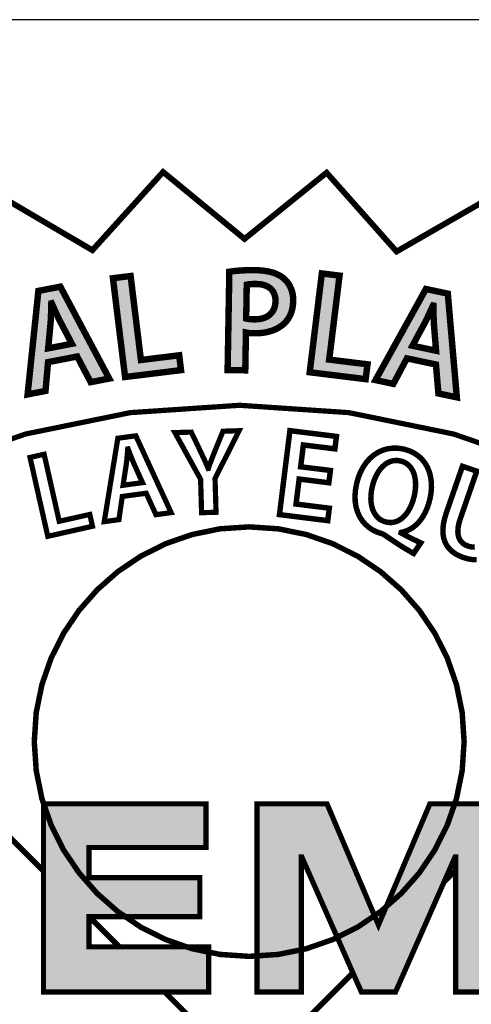
# Model space of a CAD drawing. Units: inches. Extents: x 20 to 475, y 20 to 323.
# Drawn here: x 431 to 437, y 263 to 275 of the extents above; entities that cross this region are included whole.
import ezdxf
from ezdxf.enums import TextEntityAlignment as Align

# ---------------------------------------------------------------- set-up
doc = ezdxf.new("R2010")
doc.units = ezdxf.units.IN
doc.header["$LTSCALE"] = 15
doc.header["$MEASUREMENT"] = 0
for name, color, linetype in [('ADA1', 7, 'Continuous'), ('IPEMA-ASTM', 96, 'Continuous'), ('PHASE-1', 7, 'Continuous'), ('Spacenet', 7, 'Continuous')]:
    doc.layers.add(name, color=color, linetype=linetype)
doc.styles.add('ROMANS', font='romans.shx', dxfattribs={"width": 0.83, "height": 8})
doc.styles.add('STYLE1', font='romanc', dxfattribs={"height": 5})

# ---------------------------------------------------------------- blocks, each defined once
blk = doc.blocks.new('ipema-astm')
at = {"layer": 'PHASE-1'}
h = blk.add_hatch(color=7, dxfattribs=at)
h.paths.add_polyline_path([(61.915, 136.772), (61.944, 136.766), (61.974, 136.76), (62.004, 136.756), (62.036, 136.751), (62.069, 136.748), (62.102, 136.745), (62.136, 136.742), (62.172, 136.74), (62.208, 136.738), (62.244, 136.736), (62.282, 136.735), (62.32, 136.734), (62.47, 136.735), (62.617, 136.744), (62.761, 136.759), (62.901, 136.782), (63.037, 136.812), (63.168, 136.85), (63.295, 136.895), (63.415, 136.948), (63.53, 137.009), (63.638, 137.077), (63.739, 137.153), (63.832, 137.238), (63.898, 137.305), (63.958, 137.378), (64.013, 137.455), (64.063, 137.537), (64.108, 137.623), (64.147, 137.714), (64.181, 137.809), (64.209, 137.909), (64.232, 138.013), (64.248, 138.121), (64.259, 138.234), (64.264, 138.35), (64.263, 138.464), (64.254, 138.574), (64.238, 138.681), (64.215, 138.784), (64.185, 138.883), (64.149, 138.978), (64.107, 139.069), (64.059, 139.156), (64.006, 139.237), (63.947, 139.313), (63.882, 139.384), (63.813, 139.449), (63.733, 139.515), (63.646, 139.575), (63.552, 139.629), (63.452, 139.678), (63.344, 139.722), (63.23, 139.76), (63.109, 139.792), (62.981, 139.819), (62.846, 139.841), (62.704, 139.858), (62.555, 139.869), (62.4, 139.874), (62.261, 139.875), (62.128, 139.875), (62.001, 139.873), (61.879, 139.869), (61.762, 139.864), (61.651, 139.858), (61.545, 139.85), (61.444, 139.841), (61.348, 139.831), (61.257, 139.82), (61.171, 139.808), (61.089, 139.796), (61.004, 134.907), (61.882, 134.892)])
h.paths.add_polyline_path([(61.927, 137.471), (61.956, 139.155), (62.087, 139.175), (62.233, 139.185), (62.357, 139.188), (62.439, 139.187), (62.586, 139.178), (62.789, 139.146), (63.013, 139.055), (63.188, 138.919), (63.31, 138.74), (63.377, 138.52), (63.385, 138.328), (63.369, 138.119), (63.286, 137.883), (63.145, 137.692), (62.949, 137.55), (62.765, 137.482), (62.63, 137.45), (62.484, 137.432), (62.307, 137.427), (62.15, 137.435), (62.006, 137.451)], flags=16)
h.paths.add_polyline_path([(65.085, 134.795), (67.868, 134.453), (67.959, 135.191), (66.055, 135.425), (66.568, 139.604), (65.689, 139.712)])
h.paths.add_polyline_path([(71.951, 138.707), (70.862, 138.938), (68.357, 134.406), (69.243, 134.217), (69.919, 135.487), (71.362, 135.18), (71.483, 133.741), (72.4, 133.547)])
h.paths.add_polyline_path([(71.367, 135.867), (70.194, 136.116), (70.792, 137.225), (70.828, 137.294), (70.864, 137.366), (70.9, 137.44), (70.937, 137.516), (70.973, 137.592), (71.009, 137.669), (71.044, 137.746), (71.079, 137.823), (71.114, 137.899), (71.173, 138.027), (71.231, 138.152), (71.234, 138), (71.237, 137.876), (71.239, 137.793), (71.241, 137.709), (71.243, 137.624), (71.245, 137.539), (71.248, 137.454), (71.252, 137.37), (71.256, 137.286), (71.26, 137.203), (71.265, 137.122)], flags=16)
h.paths.add_polyline_path([(75.021, 134.835), (77.392, 137.092), (76.453, 137.397), (75.538, 136.374), (75.474, 136.301), (75.411, 136.229), (75.349, 136.158), (75.288, 136.088), (75.229, 136.019), (75.171, 135.951), (75.114, 135.883), (75.058, 135.815), (75.002, 135.748), (74.948, 135.681), (74.894, 135.613), (74.829, 135.528), (74.824, 135.64), (74.819, 135.729), (74.814, 135.817), (74.808, 135.904), (74.802, 135.991), (74.795, 136.078), (74.788, 136.166), (74.781, 136.255), (74.772, 136.344), (74.764, 136.436), (74.755, 136.53), (74.745, 136.626), (74.606, 137.997), (73.653, 138.306), (74.171, 135.084), (73.538, 133.135), (74.379, 132.862)])
h.paths.add_polyline_path([(77.896, 131.561), (80.477, 130.357), (80.787, 131.022), (79.009, 131.852), (79.631, 133.187), (81.22, 132.447), (81.526, 133.103), (79.938, 133.844), (80.482, 135.011), (82.165, 134.226), (82.475, 134.891), (79.99, 136.05)])
h.paths.add_polyline_path([(81.869, 130.567), (81.903, 130.282), (81.974, 130.013), (82.079, 129.762), (82.215, 129.53), (82.382, 129.319), (82.575, 129.13), (82.794, 128.965), (82.861, 128.917), (82.962, 128.811), (83.015, 128.741), (83.109, 128.618), (83.205, 128.495), (83.301, 128.372), (83.399, 128.249), (83.498, 128.126), (83.599, 128.003), (83.702, 127.88), (83.806, 127.757), (83.912, 127.634), (84.02, 127.512), (84.131, 127.39), (84.243, 127.267), (84.828, 127.729), (84.715, 127.834), (84.559, 127.983), (84.403, 128.135), (84.248, 128.288), (84.096, 128.443), (83.986, 128.559), (83.886, 128.667), (84.115, 128.647), (84.305, 128.652), (84.496, 128.681), (84.689, 128.732), (84.882, 128.807), (85.074, 128.905), (85.263, 129.027), (85.448, 129.173), (85.629, 129.344), (85.804, 129.539), (85.972, 129.76), (86.132, 130.006), (86.294, 130.307), (86.421, 130.611), (86.513, 130.917), (86.568, 131.22), (86.585, 131.519), (86.564, 131.811), (86.504, 132.093), (86.403, 132.361), (86.261, 132.614), (86.077, 132.849), (85.85, 133.062), (85.578, 133.252), (85.287, 133.401), (84.991, 133.504), (84.693, 133.561), (84.396, 133.572), (84.103, 133.541), (83.814, 133.466), (83.533, 133.35), (83.263, 133.193), (83.004, 132.996), (82.761, 132.761), (82.535, 132.489), (82.328, 132.181), (82.145, 131.838), (82.01, 131.504), (81.92, 131.179), (81.874, 130.867)])
h.paths.add_polyline_path([(82.763, 130.655), (82.793, 130.863), (82.847, 131.076), (82.923, 131.291), (83.021, 131.507), (83.14, 131.721), (83.272, 131.925), (83.416, 132.113), (83.571, 132.283), (83.734, 132.433), (83.905, 132.561), (84.081, 132.665), (84.262, 132.742), (84.446, 132.79), (84.631, 132.808), (84.817, 132.792), (85.002, 132.741), (85.183, 132.652), (85.345, 132.534), (85.474, 132.397), (85.572, 132.241), (85.641, 132.071), (85.682, 131.888), (85.697, 131.695), (85.687, 131.494), (85.653, 131.287), (85.597, 131.077), (85.521, 130.866), (85.426, 130.657), (85.313, 130.453), (85.174, 130.24), (85.025, 130.046), (84.868, 129.872), (84.704, 129.721), (84.533, 129.593), (84.358, 129.491), (84.18, 129.416), (83.999, 129.37), (83.818, 129.355), (83.638, 129.371), (83.459, 129.422), (83.281, 129.509), (83.12, 129.626), (82.992, 129.76), (82.892, 129.912), (82.821, 130.08), (82.776, 130.261), (82.757, 130.453)], flags=16)
h.paths.add_polyline_path([(86.587, 128.641), (86.427, 128.358), (86.308, 128.086), (86.231, 127.825), (86.194, 127.576), (86.195, 127.338), (86.233, 127.111), (86.307, 126.896), (86.416, 126.691), (86.559, 126.498), (86.733, 126.315), (86.938, 126.144), (87.167, 125.989), (87.399, 125.867), (87.633, 125.779), (87.869, 125.728), (88.105, 125.713), (88.342, 125.736), (88.578, 125.797), (88.813, 125.899), (89.047, 126.043), (89.279, 126.228), (89.507, 126.458), (89.733, 126.731), (91.466, 129.031), (90.759, 129.564), (88.983, 127.208), (88.841, 127.032), (88.701, 126.883), (88.562, 126.76), (88.425, 126.661), (88.289, 126.587), (88.089, 126.512), (87.828, 126.504), (87.639, 126.563), (87.515, 126.622), (87.394, 126.703), (87.238, 126.837), (87.101, 127.053), (87.041, 127.304), (87.059, 127.516), (87.093, 127.667), (87.149, 127.827), (87.229, 127.994), (87.333, 128.17), (87.462, 128.354), (89.238, 130.711), (88.531, 131.243), (86.791, 128.935)])
h.paths.add_polyline_path([(93.34, 127.285), (92.692, 127.888), (89.314, 124.265), (89.961, 123.661)])
h.paths.add_polyline_path([(90.793, 122.881), (91.392, 122.238), (92.767, 123.52), (92.782, 123.495), (92.799, 123.47), (92.817, 123.444), (92.836, 123.419), (92.856, 123.393), (92.877, 123.366), (92.899, 123.34), (92.922, 123.313), (92.946, 123.286), (92.97, 123.258), (92.995, 123.231), (93.021, 123.203), (93.126, 123.096), (93.234, 122.995), (93.345, 122.903), (93.459, 122.818), (93.575, 122.741), (93.694, 122.673), (93.814, 122.613), (93.936, 122.563), (94.059, 122.523), (94.183, 122.493), (94.308, 122.473), (94.434, 122.464), (94.528, 122.464), (94.622, 122.471), (94.716, 122.485), (94.81, 122.506), (94.903, 122.534), (94.996, 122.569), (95.088, 122.611), (95.179, 122.66), (95.269, 122.716), (95.359, 122.779), (95.447, 122.849), (95.535, 122.926), (95.615, 123.006), (95.688, 123.089), (95.753, 123.175), (95.812, 123.263), (95.863, 123.353), (95.906, 123.446), (95.943, 123.539), (95.971, 123.633), (95.993, 123.728), (96.006, 123.824), (96.013, 123.919), (96.011, 124.014), (96.003, 124.117), (95.986, 124.221), (95.96, 124.327), (95.925, 124.433), (95.882, 124.541), (95.83, 124.649), (95.769, 124.759), (95.7, 124.87), (95.622, 124.982), (95.535, 125.096), (95.439, 125.21), (95.335, 125.326), (95.24, 125.427), (95.147, 125.522), (95.057, 125.613), (94.97, 125.698), (94.885, 125.778), (94.803, 125.854), (94.724, 125.924), (94.648, 125.991), (94.574, 126.053), (94.503, 126.111), (94.434, 126.165), (94.369, 126.215)])
h.paths.add_polyline_path([(93.279, 123.997), (94.511, 125.146), (94.617, 125.064), (94.726, 124.967), (94.812, 124.88), (94.869, 124.821), (94.964, 124.709), (95.082, 124.541), (95.173, 124.316), (95.196, 124.096), (95.152, 123.884), (95.041, 123.683), (94.907, 123.544), (94.746, 123.41), (94.519, 123.306), (94.283, 123.275), (94.045, 123.317), (93.869, 123.402), (93.752, 123.477), (93.638, 123.569), (93.51, 123.694), (93.407, 123.812), (93.319, 123.926)], flags=16)
h.paths.add_polyline_path([(97.451, 121.537), (97.345, 121.421), (97.238, 121.302), (97.132, 121.181), (97.025, 121.058), (96.919, 120.934), (96.814, 120.808), (96.709, 120.681), (96.605, 120.553), (96.502, 120.425), (96.4, 120.297), (96.3, 120.169), (96.202, 120.042), (94.882, 118.305), (95.275, 117.763), (97.399, 118.452), (97.551, 118.501), (97.703, 118.551), (97.857, 118.603), (98.012, 118.655), (98.167, 118.709), (98.321, 118.763), (98.475, 118.819), (98.628, 118.874), (98.779, 118.931), (98.928, 118.987), (99.075, 119.044), (99.22, 119.101), (99.232, 119.084), (99.098, 118.987), (98.962, 118.887), (98.825, 118.785), (98.687, 118.68), (98.548, 118.574), (98.411, 118.468), (98.274, 118.361), (98.138, 118.254), (98.004, 118.149), (97.873, 118.044), (97.745, 117.942), (97.621, 117.843), (96.057, 116.587), (96.559, 115.897), (100.399, 119.04), (99.741, 119.945), (97.75, 119.303), (97.603, 119.252), (97.457, 119.201), (97.312, 119.15), (97.168, 119.097), (97.026, 119.045), (96.885, 118.992), (96.745, 118.938), (96.607, 118.884), (96.471, 118.83), (96.338, 118.776), (96.206, 118.721), (96.031, 118.648), (96.159, 118.789), (96.253, 118.897), (96.348, 119.006), (96.443, 119.116), (96.537, 119.229), (96.632, 119.343), (96.726, 119.458), (96.821, 119.575), (96.915, 119.693), (97.01, 119.812), (97.105, 119.933), (97.199, 120.055), (98.448, 121.725), (97.784, 122.64), (93.582, 119.994), (94.062, 119.333), (95.722, 120.407), (95.862, 120.498), (96.005, 120.592), (96.151, 120.687), (96.298, 120.783), (96.445, 120.881), (96.593, 120.979), (96.74, 121.077), (96.885, 121.175), (97.029, 121.271), (97.17, 121.366), (97.307, 121.46), (97.44, 121.55)])
h.paths.add_polyline_path([(98.457, 112.454), (99.098, 112.81), (98.147, 114.526), (99.436, 115.24), (100.286, 113.708), (100.919, 114.059), (100.07, 115.592), (101.196, 116.216), (102.097, 114.592), (102.738, 114.948), (101.409, 117.346), (97.076, 114.944)])
h.paths.add_polyline_path([(98.937, 111.69), (99.268, 110.947), (100.828, 111.641), (101.018, 111.726), (101.202, 111.809), (101.379, 111.89), (101.55, 111.968), (101.716, 112.045), (101.877, 112.121), (102.033, 112.195), (102.186, 112.269), (102.335, 112.341), (102.48, 112.414), (102.624, 112.486), (102.823, 112.588), (102.674, 112.43), (102.57, 112.316), (102.466, 112.2), (102.362, 112.081), (102.259, 111.959), (102.157, 111.837), (102.056, 111.713), (101.956, 111.589), (101.858, 111.464), (101.761, 111.34), (101.667, 111.217), (101.575, 111.095), (100.09, 109.102), (100.457, 108.278), (104.982, 110.292), (104.652, 111.035), (103.122, 110.354), (102.947, 110.276), (102.776, 110.198), (102.61, 110.121), (102.447, 110.045), (102.288, 109.969), (102.132, 109.893), (101.979, 109.817), (101.828, 109.741), (101.68, 109.664), (101.534, 109.587), (101.389, 109.509), (101.194, 109.401), (101.333, 109.548), (101.433, 109.656), (101.534, 109.767), (101.634, 109.88), (101.735, 109.996), (101.835, 110.113), (101.935, 110.232), (102.034, 110.353), (102.131, 110.474), (102.227, 110.597), (102.321, 110.719), (102.412, 110.842), (103.863, 112.806), (103.463, 113.704)])
h.paths.add_polyline_path([(105.312, 106.791), (105.725, 105.518), (106.442, 105.751), (105.344, 109.128), (104.628, 108.895), (105.038, 107.633), (101.043, 106.336), (101.317, 105.493)])
h = blk.add_hatch(color=7, dxfattribs=at)
h.paths.add_polyline_path([(16.971, 107.528), (16.698, 106.686), (21.409, 105.156), (21.683, 105.998)])
h.paths.add_polyline_path([(21.987, 107.122), (22.291, 107.876), (20.708, 108.516), (20.515, 108.593), (20.328, 108.668), (20.147, 108.739), (19.972, 108.808), (19.801, 108.874), (19.635, 108.937), (19.473, 108.998), (19.314, 109.056), (19.158, 109.113), (19.005, 109.167), (18.853, 109.22), (18.641, 109.293), (18.859, 109.295), (19.013, 109.299), (19.169, 109.306), (19.326, 109.314), (19.485, 109.324), (19.644, 109.336), (19.804, 109.349), (19.962, 109.364), (20.12, 109.379), (20.276, 109.396), (20.431, 109.414), (20.582, 109.432), (23.048, 109.748), (23.386, 110.585), (18.792, 112.44), (18.488, 111.687), (20.04, 111.06), (20.218, 110.988), (20.393, 110.919), (20.564, 110.853), (20.732, 110.789), (20.897, 110.727), (21.06, 110.668), (21.221, 110.61), (21.38, 110.555), (21.539, 110.501), (21.696, 110.45), (21.853, 110.4), (22.065, 110.335), (21.863, 110.333), (21.716, 110.33), (21.567, 110.325), (21.415, 110.319), (21.262, 110.311), (21.108, 110.302), (20.953, 110.29), (20.798, 110.278), (20.642, 110.263), (20.488, 110.247), (20.335, 110.229), (20.182, 110.21), (17.761, 109.889), (17.393, 108.978)])
h.paths.add_polyline_path([(20.62, 114.324), (24.329, 112.352), (24.744, 113.134), (21.035, 115.106), (21.664, 116.288), (20.998, 116.641), (19.331, 113.506), (19.997, 113.153)])
h.paths.add_polyline_path([(24.35, 116.883), (25.303, 118.352), (24.696, 118.747), (23.742, 117.278), (22.661, 117.979), (23.673, 119.536), (23.058, 119.936), (21.564, 117.636), (25.719, 114.938), (27.27, 117.326), (26.654, 117.726), (25.585, 116.08)])
h.paths.add_polyline_path([(27.862, 118.085), (28.415, 118.768), (26.83, 120.051), (27.088, 120.37), (27.208, 120.502), (27.37, 120.62), (27.544, 120.683), (27.739, 120.689), (27.962, 120.639), (28.157, 120.558), (28.298, 120.489), (28.434, 120.421), (28.562, 120.357), (28.684, 120.298), (28.799, 120.244), (28.906, 120.195), (29.004, 120.15), (29.095, 120.112), (29.177, 120.078), (29.25, 120.05), (29.314, 120.027), (29.368, 120.011), (29.413, 120), (29.983, 120.704), (29.824, 120.757), (29.64, 120.831), (29.473, 120.905), (29.356, 120.959), (29.231, 121.016), (29.101, 121.077), (28.967, 121.141), (28.828, 121.207), (28.685, 121.275), (28.571, 121.327), (28.46, 121.372), (28.352, 121.409), (28.246, 121.438), (28.143, 121.459), (28.043, 121.472), (27.946, 121.476), (27.852, 121.472), (27.76, 121.458), (27.671, 121.434), (27.585, 121.401), (27.479, 121.347), (27.521, 121.492), (27.546, 121.618), (27.559, 121.746), (27.56, 121.875), (27.549, 122.005), (27.524, 122.134), (27.487, 122.262), (27.435, 122.387), (27.369, 122.507), (27.287, 122.623), (27.19, 122.733), (27.076, 122.836), (26.993, 122.899), (26.91, 122.955), (26.825, 123.004), (26.74, 123.047), (26.653, 123.082), (26.567, 123.111), (26.479, 123.133), (26.391, 123.148), (26.303, 123.156), (26.215, 123.157), (26.127, 123.151), (26.039, 123.137), (25.934, 123.113), (25.83, 123.08), (25.728, 123.038), (25.626, 122.986), (25.524, 122.925), (25.422, 122.855), (25.321, 122.775), (25.219, 122.686), (25.117, 122.588), (25.013, 122.48), (24.909, 122.363), (24.803, 122.237), (24.727, 122.141), (24.652, 122.045), (24.58, 121.949), (24.51, 121.853), (24.443, 121.759), (24.378, 121.666), (24.317, 121.575), (24.259, 121.486), (24.205, 121.4), (24.155, 121.316), (24.108, 121.236), (24.066, 121.16)])
h.paths.add_polyline_path([(26.322, 120.463), (25.092, 121.459), (25.155, 121.574), (25.242, 121.702), (25.326, 121.813), (25.382, 121.883), (25.52, 122.039), (25.713, 122.188), (25.913, 122.276), (26.118, 122.299), (26.325, 122.256), (26.535, 122.141), (26.716, 121.975), (26.833, 121.786), (26.889, 121.577), (26.882, 121.355), (26.81, 121.125), (26.709, 120.951), (26.624, 120.836)], flags=16)
h.paths.add_polyline_path([(28.389, 124.442), (28.533, 124.388), (28.68, 124.336), (28.83, 124.284), (28.981, 124.234), (29.133, 124.185), (29.285, 124.138), (29.438, 124.092), (29.59, 124.047), (29.741, 124.004), (29.891, 123.963), (30.038, 123.923), (32.443, 123.293), (33.069, 123.942), (29.506, 127.383), (28.941, 126.798), (30.146, 125.636), (30.284, 125.502), (30.42, 125.373), (30.554, 125.248), (30.685, 125.125), (30.815, 125.006), (30.944, 124.89), (31.072, 124.777), (31.199, 124.666), (31.326, 124.557), (31.452, 124.45), (31.579, 124.345), (31.752, 124.205), (31.563, 124.279), (31.426, 124.331), (31.286, 124.383), (31.143, 124.434), (30.998, 124.484), (30.851, 124.533), (30.704, 124.58), (30.555, 124.627), (30.406, 124.671), (30.256, 124.714), (30.107, 124.756), (29.959, 124.795), (27.595, 125.404), (26.912, 124.697), (30.475, 121.255), (31.04, 121.84), (29.812, 123.027), (29.662, 123.171), (29.516, 123.31), (29.375, 123.444), (29.238, 123.573), (29.105, 123.698), (28.974, 123.819), (28.847, 123.936), (28.721, 124.05), (28.598, 124.161), (28.476, 124.269), (28.356, 124.375), (28.187, 124.521)])
h.paths.add_polyline_path([(33.856, 126.401), (35.002, 127.33), (36.196, 126.518), (36.925, 127.108), (32.632, 130.007), (31.767, 129.306), (33.712, 124.507), (34.417, 125.078)])
h.paths.add_polyline_path([(33.54, 127.011), (33.055, 128.174), (33.023, 128.246), (32.99, 128.319), (32.955, 128.393), (32.919, 128.469), (32.883, 128.545), (32.845, 128.621), (32.808, 128.698), (32.77, 128.773), (32.704, 128.906), (32.661, 128.994), (32.61, 129.098), (32.722, 129.012), (32.829, 128.929), (32.894, 128.878), (32.961, 128.827), (33.028, 128.775), (33.095, 128.724), (33.163, 128.673), (33.231, 128.622), (33.299, 128.572), (33.366, 128.524), (33.432, 128.477), (34.471, 127.765)], flags=16)
h.paths.add_polyline_path([(36.387, 131.694), (37.51, 132.423), (37.1, 133.055), (34.122, 131.122), (34.532, 130.489), (35.645, 131.212), (37.933, 127.689), (38.675, 128.171)])
h.paths.add_polyline_path([(40.369, 129.221), (41.143, 129.65), (38.741, 133.983), (37.967, 133.554)])
h.paths.add_polyline_path([(41.363, 131.492), (41.589, 131.274), (41.831, 131.093), (42.088, 130.948), (42.357, 130.843), (42.636, 130.779), (42.924, 130.758), (43.218, 130.781), (43.516, 130.85), (43.817, 130.966), (43.824, 130.969), (44.098, 131.118), (44.343, 131.294), (44.555, 131.497), (44.734, 131.724), (44.877, 131.974), (44.982, 132.246), (45.049, 132.54), (45.075, 132.852), (45.059, 133.183), (44.998, 133.53), (44.891, 133.893), (44.737, 134.27), (44.577, 134.575), (44.394, 134.852), (44.191, 135.1), (43.97, 135.316), (43.731, 135.498), (43.476, 135.643), (43.208, 135.75), (42.928, 135.816), (42.638, 135.839), (42.34, 135.816), (42.035, 135.746), (41.725, 135.627), (41.441, 135.47), (41.193, 135.283), (40.982, 135.069), (40.807, 134.831), (40.67, 134.57), (40.571, 134.289), (40.51, 133.992), (40.488, 133.68), (40.506, 133.357), (40.564, 133.025), (40.662, 132.686), (40.801, 132.344), (40.967, 132.028), (41.155, 131.744)])
h.paths.add_polyline_path([(42.001, 132.153), (41.865, 132.336), (41.741, 132.537), (41.631, 132.753), (41.537, 132.975), (41.462, 133.199), (41.407, 133.421), (41.373, 133.639), (41.361, 133.852), (41.373, 134.055), (41.41, 134.248), (41.471, 134.428), (41.56, 134.591), (41.676, 134.736), (41.821, 134.861), (41.996, 134.962), (42.186, 135.03), (42.374, 135.06), (42.56, 135.055), (42.741, 135.016), (42.917, 134.947), (43.086, 134.851), (43.248, 134.729), (43.401, 134.585), (43.543, 134.422), (43.675, 134.242), (43.794, 134.048), (43.899, 133.842), (43.998, 133.61), (44.075, 133.379), (44.131, 133.152), (44.165, 132.931), (44.176, 132.719), (44.163, 132.516), (44.126, 132.326), (44.063, 132.15), (43.975, 131.991), (43.86, 131.85), (43.718, 131.73), (43.546, 131.631), (43.358, 131.562), (43.174, 131.531), (42.992, 131.535), (42.812, 131.57), (42.637, 131.635), (42.466, 131.728), (42.303, 131.847), (42.147, 131.989)], flags=16)
h.paths.add_polyline_path([(46.356, 136.07), (46.458, 135.955), (46.563, 135.839), (46.671, 135.724), (46.781, 135.609), (46.892, 135.494), (47.005, 135.381), (47.118, 135.268), (47.231, 135.158), (47.345, 135.049), (47.457, 134.942), (47.568, 134.838), (49.395, 133.152), (50.254, 133.431), (48.723, 138.143), (47.95, 137.891), (48.467, 136.299), (48.527, 136.117), (48.586, 135.939), (48.645, 135.765), (48.704, 135.595), (48.763, 135.429), (48.822, 135.266), (48.881, 135.106), (48.942, 134.948), (49.002, 134.793), (49.064, 134.639), (49.127, 134.487), (49.213, 134.283), (49.082, 134.436), (48.985, 134.547), (48.886, 134.658), (48.784, 134.77), (48.679, 134.882), (48.573, 134.994), (48.464, 135.106), (48.355, 135.216), (48.244, 135.326), (48.132, 135.434), (48.02, 135.54), (47.908, 135.644), (46.106, 137.292), (45.171, 136.989), (46.702, 132.277), (47.475, 132.528), (46.948, 134.152), (46.883, 134.35), (46.82, 134.541), (46.758, 134.726), (46.698, 134.904), (46.639, 135.077), (46.58, 135.245), (46.523, 135.408), (46.466, 135.568), (46.409, 135.723), (46.352, 135.876), (46.295, 136.026), (46.214, 136.236)])
h.paths.add_polyline_path([(52.076, 135.297), (53.524, 135.579), (54.197, 134.302), (55.118, 134.481), (52.688, 139.055), (51.596, 138.843), (51.06, 133.692), (51.95, 133.865)])
h.paths.add_polyline_path([(52.083, 135.984), (52.201, 137.238), (52.207, 137.316), (52.212, 137.397), (52.216, 137.479), (52.22, 137.563), (52.223, 137.647), (52.226, 137.732), (52.229, 137.817), (52.231, 137.901), (52.235, 138.05), (52.238, 138.148), (52.242, 138.264), (52.299, 138.137), (52.356, 138.012), (52.39, 137.936), (52.424, 137.859), (52.459, 137.782), (52.495, 137.705), (52.531, 137.628), (52.567, 137.551), (52.603, 137.476), (52.64, 137.401), (52.676, 137.329), (53.26, 136.213)], flags=16)
h.paths.add_polyline_path([(56.181, 139.584), (55.302, 139.476), (55.906, 134.559), (58.688, 134.901), (58.597, 135.639), (56.694, 135.405)])
at = {"layer": 'PHASE-1', "linetype": 'Continuous'}
h = blk.add_hatch(color=256, dxfattribs=at)
h.paths.add_polyline_path([(35.838, 103.954), (38.101, 103.954), (38.101, 113.324), (35.838, 113.324)])
h.paths.add_polyline_path([(40.747, 103.954), (43.011, 103.954), (43.011, 106.309), (47.508, 106.309), (47.885, 106.342), (48.217, 106.435), (48.508, 106.582), (48.758, 106.777), (48.971, 107.014), (49.148, 107.286), (49.292, 107.588), (49.404, 107.912), (49.488, 108.253), (49.545, 108.604), (49.577, 108.959), (49.588, 109.312), (49.588, 110.114), (49.576, 110.563), (49.539, 110.99), (49.473, 111.391), (49.373, 111.763), (49.236, 112.103), (49.059, 112.408), (48.836, 112.675), (48.565, 112.9), (48.241, 113.081), (47.861, 113.214), (47.421, 113.296), (46.916, 113.324), (40.747, 113.324)])
h.paths.add_polyline_path([(43.011, 110.994), (46.335, 110.994), (46.497, 110.987), (46.641, 110.964), (46.768, 110.928), (46.879, 110.877), (46.975, 110.812), (47.055, 110.734), (47.121, 110.642), (47.174, 110.538), (47.214, 110.421), (47.242, 110.292), (47.258, 110.151), (47.263, 109.998), (47.263, 109.635), (47.259, 109.499), (47.245, 109.368), (47.223, 109.245), (47.19, 109.13), (47.148, 109.024), (47.095, 108.928), (47.03, 108.845), (46.955, 108.774), (46.867, 108.716), (46.767, 108.674), (46.654, 108.648), (46.529, 108.639), (43.011, 108.639)], flags=16)
h.paths.add_polyline_path([(51.852, 103.954), (60.061, 103.954), (60.061, 106.206), (54.116, 106.206), (54.116, 107.707), (59.623, 107.707), (59.623, 109.648), (54.116, 109.648), (54.116, 111.15), (59.928, 111.15), (59.928, 113.324), (51.852, 113.324)])
h.paths.add_polyline_path([(62.466, 103.954), (64.668, 103.954), (64.668, 110.684), (64.689, 110.684), (67.656, 103.954), (69.349, 103.954), (72.316, 110.684), (72.337, 110.684), (72.337, 103.954), (74.539, 103.954), (74.539, 113.324), (71.062, 113.324), (68.503, 107.293), (65.943, 113.324), (62.466, 113.324)])
h.paths.add_polyline_path([(76.418, 103.954), (78.947, 103.954), (79.61, 105.61), (84.199, 105.61), (84.902, 103.954), (87.421, 103.954), (83.362, 113.324), (80.415, 113.324)])
h.paths.add_polyline_path([(81.884, 111.15), (83.352, 107.629), (80.456, 107.629)], flags=16)
for points, const_width in [([(22.389, 126.914), (27.608, 127.423), (28.163, 132.637), (33.396, 132.323), (34.76, 137.387), (39.88, 136.258), (42.019, 141.046), (46.899, 139.129), (49.761, 143.525), (54.282, 140.868), (57.796, 144.761), (61.845, 141.429), (65.924, 144.726), (69.404, 140.802), (73.948, 143.419)], 0.291), ([(22.989, 103.755), (24.706, 108.697), (27.026, 113.32), (29.902, 117.579), (33.286, 121.424), (37.132, 124.809), (41.39, 127.685), (46.014, 130.005), (50.955, 131.721), (56.166, 132.786), (61.599, 133.152), (67.033, 132.786), (72.244, 131.721), (77.185, 130.005)], 0.26), ([(73.294, 126.1), (73.182, 126.099), (73.066, 126.115), (72.947, 126.149), (72.84, 126.194), (72.744, 126.251), (72.661, 126.32), (72.59, 126.401), (72.533, 126.494), (72.491, 126.6), (72.463, 126.719), (72.451, 126.85), (72.455, 126.993), (72.476, 127.15), (72.514, 127.319), (72.57, 127.502), (73.39, 129.872), (72.679, 130.118), (71.876, 127.796), (71.788, 127.505), (71.732, 127.234), (71.707, 126.983), (71.713, 126.752), (71.748, 126.541), (71.811, 126.349), (71.901, 126.175), (72.018, 126.02), (72.159, 125.883), (72.325, 125.764), (72.514, 125.662), (72.725, 125.577), (72.95, 125.512), (73.17, 125.474), (73.382, 125.464)], 0.271), ([(35.921, 116.717), (45.112, 116.717), (51.852, 109.977)], 0.273), ([(71.77, 109.445), (72.337, 110.012)], 0.273), ([(54.122, 107.707), (55.623, 106.206)], 0.273), ([(57.875, 103.954), (62.077, 99.752), (67.235, 104.91)], 0.273)]:
    blk.add_lwpolyline(points, dxfattribs=dict(const_width=const_width))
for points, const_width in [([(55.906, 134.559), (58.688, 134.901), (58.597, 135.639), (56.694, 135.405), (56.181, 139.584), (55.302, 139.476)], 0.319), ([(61.004, 134.907), (61.882, 134.892), (61.915, 136.772), (61.944, 136.766), (61.974, 136.76), (62.004, 136.756), (62.036, 136.751), (62.069, 136.748), (62.102, 136.745), (62.136, 136.742), (62.172, 136.74), (62.208, 136.738), (62.244, 136.736), (62.282, 136.735), (62.32, 136.734), (62.47, 136.735), (62.617, 136.744), (62.761, 136.759), (62.901, 136.782), (63.037, 136.812), (63.168, 136.85), (63.295, 136.895), (63.415, 136.948), (63.53, 137.009), (63.638, 137.077), (63.739, 137.153), (63.832, 137.238), (63.898, 137.305), (63.958, 137.378), (64.013, 137.455), (64.063, 137.537), (64.108, 137.623), (64.147, 137.714), (64.181, 137.809), (64.209, 137.909), (64.232, 138.013), (64.248, 138.121), (64.259, 138.234), (64.264, 138.35), (64.263, 138.464), (64.254, 138.574), (64.238, 138.681), (64.215, 138.784), (64.185, 138.883), (64.149, 138.978), (64.107, 139.069), (64.059, 139.156), (64.006, 139.237), (63.947, 139.313), (63.882, 139.384), (63.813, 139.449), (63.733, 139.515), (63.646, 139.575), (63.552, 139.629), (63.452, 139.678), (63.344, 139.722), (63.23, 139.76), (63.109, 139.792), (62.981, 139.819), (62.846, 139.841), (62.704, 139.858), (62.555, 139.869), (62.4, 139.874), (62.261, 139.875), (62.128, 139.875), (62.001, 139.873), (61.879, 139.869), (61.762, 139.864), (61.651, 139.858), (61.545, 139.85), (61.444, 139.841), (61.348, 139.831), (61.257, 139.82), (61.171, 139.808), (61.089, 139.796)], 0.319), ([(65.085, 134.795), (67.868, 134.453), (67.959, 135.191), (66.055, 135.425), (66.568, 139.604), (65.689, 139.712)], 0.319), ([(53.524, 135.579), (54.197, 134.302), (55.118, 134.481), (52.688, 139.055), (51.596, 138.843), (51.06, 133.692), (51.95, 133.865), (52.076, 135.297)], 0.319), ([(61.956, 139.153), (61.981, 139.158), (62.008, 139.163), (62.039, 139.168), (62.072, 139.172), (62.108, 139.176), (62.148, 139.179), (62.19, 139.182), (62.234, 139.185), (62.281, 139.186), (62.331, 139.187), (62.384, 139.188), (62.439, 139.187), (62.586, 139.178), (62.722, 139.157), (62.846, 139.123), (62.958, 139.078), (63.057, 139.021), (63.144, 138.953), (63.218, 138.874), (63.279, 138.785), (63.327, 138.685), (63.36, 138.576), (63.38, 138.457), (63.385, 138.328), (63.374, 138.189), (63.348, 138.06), (63.306, 137.942), (63.25, 137.835), (63.18, 137.74), (63.096, 137.657), (62.998, 137.586), (62.888, 137.528), (62.765, 137.482), (62.63, 137.45), (62.484, 137.432), (62.327, 137.428), (62.287, 137.429), (62.247, 137.43), (62.209, 137.432), (62.173, 137.434), (62.138, 137.437), (62.104, 137.44), (62.072, 137.444), (62.04, 137.448), (62.01, 137.453), (61.982, 137.458), (61.954, 137.465), (61.927, 137.471)], 0.319), ([(71.362, 135.18), (71.483, 133.741), (72.4, 133.547), (71.951, 138.707), (70.862, 138.938), (68.357, 134.406), (69.243, 134.217), (69.919, 135.487)], 0.319), ([(52.083, 135.984), (52.201, 137.238), (52.207, 137.316), (52.212, 137.397), (52.216, 137.479), (52.22, 137.563), (52.223, 137.647), (52.226, 137.732), (52.229, 137.817), (52.231, 137.901), (52.233, 137.985), (52.236, 138.067), (52.238, 138.148), (52.241, 138.226), (52.257, 138.23), (52.289, 138.159), (52.322, 138.086), (52.356, 138.012), (52.39, 137.936), (52.424, 137.859), (52.459, 137.782), (52.495, 137.705), (52.531, 137.628), (52.567, 137.551), (52.603, 137.476), (52.64, 137.401), (52.676, 137.329), (53.26, 136.213)], 0.319), ([(70.194, 136.116), (70.792, 137.225), (70.828, 137.294), (70.864, 137.366), (70.9, 137.44), (70.937, 137.516), (70.973, 137.592), (71.009, 137.669), (71.044, 137.746), (71.079, 137.823), (71.114, 137.899), (71.149, 137.974), (71.182, 138.047), (71.215, 138.118), (71.232, 138.115), (71.234, 138.037), (71.235, 137.957), (71.237, 137.876), (71.239, 137.793), (71.241, 137.709), (71.243, 137.624), (71.245, 137.539), (71.248, 137.454), (71.252, 137.37), (71.256, 137.286), (71.26, 137.203), (71.265, 137.122), (71.367, 135.867)], 0.319), ([(60.428, 127.829), (60.379, 129.513), (61.575, 131.887), (60.774, 131.863), (60.354, 130.831), (60.324, 130.757), (60.296, 130.685), (60.268, 130.614), (60.241, 130.544), (60.214, 130.475), (60.189, 130.407), (60.164, 130.34), (60.139, 130.273), (60.115, 130.206), (60.092, 130.14), (60.07, 130.073), (60.048, 130.007), (60.036, 130.006), (60.008, 130.074), (59.98, 130.141), (59.952, 130.207), (59.924, 130.272), (59.895, 130.337), (59.867, 130.402), (59.837, 130.467), (59.807, 130.533), (59.776, 130.599), (59.745, 130.667), (59.712, 130.736), (59.679, 130.807), (59.197, 131.817), (58.384, 131.793), (59.661, 129.471), (59.71, 127.808)], 0.259), ([(66.114, 129.909), (64.636, 130.092), (64.771, 131.178), (66.337, 130.984), (66.414, 131.603), (64.101, 131.89), (63.581, 127.712), (65.983, 127.413), (66.061, 128.032), (64.405, 128.238), (64.56, 129.481), (66.038, 129.297)], 0.271), ([(56.956, 128.776), (57.442, 127.709), (58.196, 127.811), (56.441, 131.633), (55.546, 131.512), (54.87, 127.362), (55.599, 127.461), (55.768, 128.616)], 0.259), ([(52.064, 126.632), (54.285, 127.132), (54.152, 127.721), (52.632, 127.379), (51.882, 130.715), (51.18, 130.557)], 0.259), ([(55.807, 129.172), (55.961, 130.183), (55.969, 130.247), (55.977, 130.311), (55.985, 130.378), (55.992, 130.445), (55.998, 130.514), (56.005, 130.582), (56.011, 130.651), (56.017, 130.719), (56.023, 130.787), (56.028, 130.854), (56.034, 130.919), (56.04, 130.982), (56.053, 130.984), (56.076, 130.925), (56.099, 130.865), (56.123, 130.803), (56.147, 130.74), (56.171, 130.676), (56.196, 130.612), (56.221, 130.548), (56.247, 130.484), (56.273, 130.42), (56.298, 130.357), (56.325, 130.295), (56.351, 130.234), (56.772, 129.302)], 0.259), ([(70.603, 126.307), (70.526, 126.343), (70.447, 126.381), (70.367, 126.42), (70.285, 126.459), (70.202, 126.5), (70.119, 126.542), (70.036, 126.584), (69.952, 126.627), (69.869, 126.67), (69.787, 126.714), (69.706, 126.759), (69.625, 126.803), (69.631, 126.828), (69.786, 126.863), (69.938, 126.917), (70.086, 126.99), (70.229, 127.082), (70.365, 127.193), (70.494, 127.323), (70.615, 127.471), (70.727, 127.637), (70.829, 127.823), (70.919, 128.027), (70.997, 128.249), (71.062, 128.49), (71.115, 128.775), (71.138, 129.055), (71.132, 129.326), (71.097, 129.586), (71.033, 129.833), (70.94, 130.063), (70.817, 130.275), (70.666, 130.466), (70.485, 130.633), (70.274, 130.775), (70.035, 130.888), (69.766, 130.97), (69.491, 131.015), (69.225, 131.021), (68.969, 130.989), (68.726, 130.921), (68.497, 130.818), (68.283, 130.682), (68.086, 130.515), (67.908, 130.317), (67.751, 130.091), (67.615, 129.837), (67.504, 129.558), (67.417, 129.254), (67.359, 128.929), (67.337, 128.623), (67.349, 128.337), (67.394, 128.072), (67.468, 127.829), (67.57, 127.607), (67.698, 127.408), (67.848, 127.233), (68.019, 127.081), (68.209, 126.953), (68.415, 126.851), (68.635, 126.775), (68.655, 126.769), (68.675, 126.762), (68.694, 126.754), (68.714, 126.745), (68.734, 126.736), (68.754, 126.726), (68.773, 126.715), (68.793, 126.704), (68.813, 126.692), (68.833, 126.679), (68.853, 126.666), (68.872, 126.652), (68.981, 126.577), (69.09, 126.502), (69.2, 126.428), (69.312, 126.354), (69.424, 126.281), (69.538, 126.207), (69.653, 126.135), (69.769, 126.063), (69.887, 125.991), (70.007, 125.921), (70.128, 125.851), (70.251, 125.781)], 0.271), ([(68.883, 127.343), (68.726, 127.395), (68.587, 127.47), (68.467, 127.567), (68.365, 127.684), (68.281, 127.819), (68.216, 127.969), (68.168, 128.134), (68.138, 128.31), (68.126, 128.496), (68.131, 128.69), (68.154, 128.89), (68.194, 129.094), (68.248, 129.294), (68.315, 129.484), (68.395, 129.662), (68.488, 129.826), (68.593, 129.974), (68.708, 130.104), (68.834, 130.214), (68.971, 130.301), (69.116, 130.363), (69.27, 130.399), (69.433, 130.406), (69.603, 130.382), (69.765, 130.329), (69.905, 130.251), (70.025, 130.152), (70.125, 130.032), (70.207, 129.895), (70.269, 129.742), (70.313, 129.577), (70.34, 129.401), (70.35, 129.216), (70.343, 129.026), (70.321, 128.832), (70.283, 128.637), (70.226, 128.428), (70.157, 128.233), (70.075, 128.051), (69.982, 127.886), (69.877, 127.738), (69.762, 127.61), (69.638, 127.503), (69.504, 127.418), (69.361, 127.358), (69.211, 127.324), (69.054, 127.318), (68.889, 127.342)], 0.271), ([(51.392, 116.417), (51.489, 117.867), (51.773, 119.257), (52.231, 120.576), (52.85, 121.81), (53.618, 122.946), (54.521, 123.973), (55.547, 124.876), (56.684, 125.643), (57.918, 126.263), (59.236, 126.721), (60.627, 127.005), (62.077, 127.102), (63.527, 127.005), (64.918, 126.721), (66.236, 126.263), (67.47, 125.643), (68.606, 124.876), (69.633, 123.973), (70.536, 122.946), (71.303, 121.81), (71.923, 120.576), (72.381, 119.257), (72.665, 117.867), (72.762, 116.417), (72.665, 114.967), (72.381, 113.576), (71.923, 112.258), (71.303, 111.024), (70.536, 109.887), (69.633, 108.861), (68.606, 107.958), (67.47, 107.19), (66.236, 106.571), (64.918, 106.113), (63.527, 105.829), (62.077, 105.732), (60.627, 105.829), (59.236, 106.113), (57.918, 106.571), (56.684, 107.19), (55.547, 107.958), (54.521, 108.861), (53.618, 109.887), (52.85, 111.024), (52.231, 112.258), (51.773, 113.576), (51.489, 114.967)], 0.273), ([(51.852, 103.954), (60.061, 103.954), (60.061, 106.206), (54.116, 106.206), (54.116, 107.707), (59.623, 107.707), (59.623, 109.648), (54.116, 109.648), (54.116, 111.15), (59.928, 111.15), (59.928, 113.324), (51.852, 113.324)], 0.26), ([(62.466, 103.954), (64.668, 103.954), (64.668, 110.684), (64.689, 110.684), (67.656, 103.954), (69.349, 103.954), (72.316, 110.684), (72.337, 110.684), (72.337, 103.954), (74.539, 103.954), (74.539, 113.324), (71.062, 113.324), (68.503, 107.293), (65.943, 113.324), (62.466, 113.324)], 0.26)]:
    blk.add_lwpolyline(points, close=True, dxfattribs=dict(const_width=const_width))
blk = doc.blocks.new('dstitleone')
at = {"layer": 'Spacenet'}
blk.add_lwpolyline([(833.391, 471.412), (747.159, 471.412)], dxfattribs=at)
at = {"layer": 'IPEMA-ASTM', "xscale": 0.5143579101562512, "yscale": 0.5143579101562512, "zscale": 0.5143579101562512}
blk.add_blockref('ipema-astm', (757.209, 393.056), dxfattribs=at)
at = {"style": 'ROMANS', "width": 0.83}
for tag, height, p in [('YRS', 2.933, (800.564, 360.256)), ('DATE', 3.2, (754.258, 83.595)), ('DWG', 3.2, (788.415, 83.384)), ('INITIALS', 3.2, (826.362, 83.097)), ('DATE', 3.2, (754.421, 73.364)), ('DWG', 3.2, (788.415, 73.153)), ('INITIALS', 3.2, (826.362, 72.865)), ('DATE', 3.2, (754.421, 63.638)), ('DWG', 3.2, (788.415, 63.427)), ('INITIALS', 3.2, (826.362, 63.139))]:
    blk.add_attdef(tag, text='', height=height, dxfattribs=at).set_placement(p, align=Align.MIDDLE)
at = {"style": 'ROMANS'}
for tag, p, height, width in [('INTLS', (783.623, 121.733), 3.884, 0.825), ('COPYRIGHT_DATE', (787.97, 114.495), 2.862, 0.83)]:
    blk.add_attdef(tag, p, '', height=height, dxfattribs=dict(at, width=width))
at = {"style": 'STYLE1', "flags": 4}
for tag, height, p in [('PROJ1', 5.865, (400.093, 23.89)), ('REP1', 5.876, (555.72, 23.938)), ('SYS', 4.887, (676.828, 22.221)), ('REP2', 5.876, (555.72, 13.707)), ('PROJ2', 5.865, (400.093, 13.525)), ('REPCONTACT', 5.219, (557.52, 4.374)), ('LOCATION', 4.887, (400.194, 3.84)), ('NUMBER', 4.887, (676.033, -2.165))]:
    blk.add_attdef(tag, text='', height=height, dxfattribs=at).set_placement(p, align=Align.MIDDLE)
at = {"layer": 'ADA1', "style": 'ROMANS', "width": 0.83}
for tag, p in [('TELEV', (102.608, 80.53)), ('TACR', (159.64, 73.45)), ('TACRR', (206.655, 73.45)), ('TACT', (159.505, 66.147)), ('TACTR', (206.655, 66.147)), ('TGL', (159.505, 58.553)), ('TGLR', (206.607, 58.553)), ('TDTGL', (159.64, 51.719)), ('DTGLR', (206.655, 51.462))]:
    blk.add_attdef(tag, p, '', height=4.275, dxfattribs=at)
at = {"layer": 'PHASE-1', "style": 'ROMANS', "width": 0.83}
blk.add_attdef('YRS/MOS', (808.098, 358.856), '', height=2.999, dxfattribs=at)

msp = doc.modelspace()

# ---------------------------------------------------------------- block references
at = {"layer": 'PHASE-1', "xscale": 0.5, "yscale": 0.5, "zscale": 0.5}
msp.add_blockref('dstitleone', (39.556, 39.556), dxfattribs=at)

doc.saveas('drawing.dxf')
